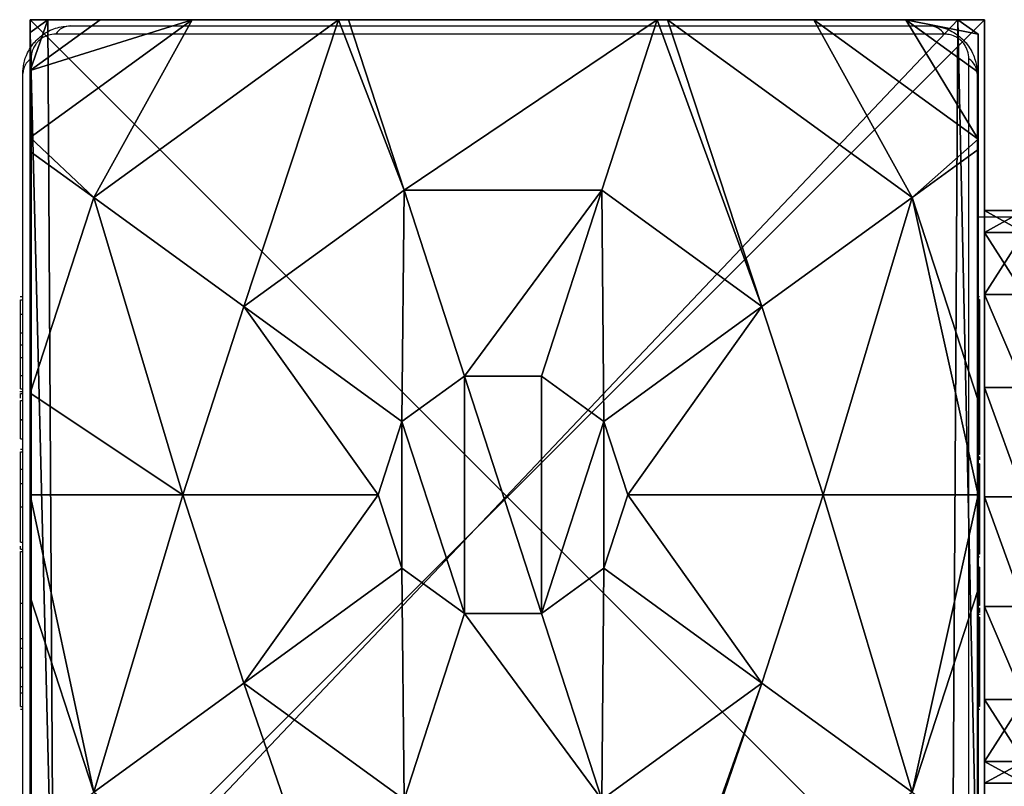
# Model space of a CAD drawing. Units: centimetres. Extents: x -233 to 233, y -180 to 180.
# Drawn here: x -83 to -75, y -28 to -22 of the extents above; entities that cross this region are included whole.
import ezdxf

# ---------------------------------------------------------------- set-up
doc = ezdxf.new("R2010")
doc.units = ezdxf.units.CM
doc.header["$LTSCALE"] = 2.54
doc.layers.get('0').update_dxf_attribs({"true_color": 0xff5454})
doc.layers.add('VP-EQ', color=7, linetype='Continuous', true_color=0x8a3492)

# ---------------------------------------------------------------- blocks, each defined once
blk = doc.blocks.new('Grupuj_18')
at = {"color": 0}
mesh = blk.add_polyface(dxfattribs=at)
corners = [(0, 4.8, 2.4), (0.5, 4.6173, 1.4816), (0, 4.6173, 1.4816), (0.5, 4.8, 2.4)]
mesh.append_faces([[corners[k] for k in face] for face in [(0, 1, 2), (1, 0, 3)]], dxfattribs={"vtx0": -1, "color": 0})
mesh = blk.add_polyface(dxfattribs=at)
corners = [(0, 0.1827, 13.5184), (0, 0, 2.4), (0, 0, 12.6), (0, 0.1827, 1.4816), (0, 0.7029, 14.2971), (0, 0.7029, 0.7029), (0, 1.4816, 14.8173), (0, 1.4816, 0.1827), (0, 2.4, 15), (0, 2.4), (0, 3.3184, 14.8173), (0, 3.3184, 0.1827), (0, 4.0971, 14.2971), (0, 4.0971, 0.7029), (0, 4.6173, 13.5184), (0, 4.6173, 1.4816), (0, 4.8, 12.6), (0, 4.8, 2.4)]
mesh.append_faces([[corners[k] for k in face] for face in [(0, 1, 2), (15, 16, 17)]], dxfattribs={"vtx0": -1, "color": 0})
mesh.append_faces([[corners[k] for k in face] for face in [(1, 0, 3), (3, 4, 5), (5, 6, 7), (7, 8, 9), (9, 10, 11), (11, 12, 13), (13, 14, 15)]], dxfattribs={"vtx0": -1, "vtx1": -1, "color": 0})
mesh.append_faces([[corners[k] for k in face] for face in [(3, 0, 4), (5, 4, 6), (7, 6, 8), (9, 8, 10), (11, 10, 12), (13, 12, 14), (15, 14, 16)]], dxfattribs={"vtx0": -1, "vtx2": -1, "color": 0})
mesh = blk.add_polyface(dxfattribs=at)
corners = [(0, 4.8, 12.6), (0.5, 4.8, 2.4), (0, 4.8, 2.4), (0.5, 4.8, 12.6)]
mesh.append_faces([[corners[k] for k in face] for face in [(0, 1, 2), (1, 0, 3)]], dxfattribs={"vtx0": -1, "color": 0})
mesh = blk.add_polyface(dxfattribs=at)
corners = [(0, 4.6173, 13.5184), (0.5, 4.8, 12.6), (0, 4.8, 12.6), (0.5, 4.6173, 13.5184)]
mesh.append_faces([[corners[k] for k in face] for face in [(0, 1, 2), (1, 0, 3)]], dxfattribs={"vtx0": -1, "color": 0})
mesh = blk.add_polyface(dxfattribs=at)
corners = [(0.5, 0.1827, 1.4816), (0.5, 0, 12.6), (0.5, 0, 2.4), (0.5, 0.1827, 13.5184), (0.5, 0.7029, 0.7029), (0.5, 0.7029, 14.2971), (0.5, 1.4816, 0.1827), (0.5, 1.4816, 14.8173), (0.5, 2.4), (0.5, 2.4, 15), (0.5, 3.3184, 0.1827), (0.5, 3.3184, 14.8173), (0.5, 4.0971, 0.7029), (0.5, 4.0971, 14.2971), (0.5, 4.6173, 1.4816), (0.5, 4.6173, 13.5184), (0.5, 4.8, 2.4), (0.5, 4.8, 12.6)]
mesh.append_faces([[corners[k] for k in face] for face in [(0, 1, 2), (15, 16, 17)]], dxfattribs={"vtx0": -1, "color": 0})
mesh.append_faces([[corners[k] for k in face] for face in [(1, 0, 3), (3, 4, 5), (5, 6, 7), (7, 8, 9), (9, 10, 11), (11, 12, 13), (13, 14, 15)]], dxfattribs={"vtx0": -1, "vtx1": -1, "color": 0})
mesh.append_faces([[corners[k] for k in face] for face in [(3, 0, 4), (5, 4, 6), (7, 6, 8), (9, 8, 10), (11, 10, 12), (13, 12, 14), (15, 14, 16)]], dxfattribs={"vtx0": -1, "vtx2": -1, "color": 0})
mesh = blk.add_polyface(dxfattribs=at)
corners = [(0, 4.6173, 1.4816), (0.5, 4.0971, 0.7029), (0, 4.0971, 0.7029), (0.5, 4.6173, 1.4816)]
mesh.append_faces([[corners[k] for k in face] for face in [(0, 1, 2), (1, 0, 3)]], dxfattribs={"vtx0": -1, "color": 0})
mesh = blk.add_polyface(dxfattribs=at)
corners = [(0, 4.0971, 14.2971), (0.5, 4.6173, 13.5184), (0, 4.6173, 13.5184), (0.5, 4.0971, 14.2971)]
mesh.append_faces([[corners[k] for k in face] for face in [(0, 1, 2), (1, 0, 3)]], dxfattribs={"vtx0": -1, "color": 0})
mesh = blk.add_polyface(dxfattribs=at)
corners = [(0, 4.0971, 0.7029), (0.5, 3.3184, 0.1827), (0, 3.3184, 0.1827), (0.5, 4.0971, 0.7029)]
mesh.append_faces([[corners[k] for k in face] for face in [(0, 1, 2), (1, 0, 3)]], dxfattribs={"vtx0": -1, "color": 0})
mesh = blk.add_polyface(dxfattribs=at)
corners = [(0.5, 3.3184, 14.8173), (0, 4.0971, 14.2971), (0, 3.3184, 14.8173), (0.5, 4.0971, 14.2971)]
mesh.append_faces([[corners[k] for k in face] for face in [(0, 1, 2), (1, 0, 3)]], dxfattribs={"vtx0": -1, "color": 0})
mesh = blk.add_polyface(dxfattribs=at)
corners = [(0, 3.3184, 0.1827), (0.5, 2.4), (0, 2.4), (0.5, 3.3184, 0.1827)]
mesh.append_faces([[corners[k] for k in face] for face in [(0, 1, 2), (1, 0, 3)]], dxfattribs={"vtx0": -1, "color": 0})
mesh = blk.add_polyface(dxfattribs=at)
corners = [(0.5, 2.4, 15), (0, 3.3184, 14.8173), (0, 2.4, 15), (0.5, 3.3184, 14.8173)]
mesh.append_faces([[corners[k] for k in face] for face in [(0, 1, 2), (1, 0, 3)]], dxfattribs={"vtx0": -1, "color": 0})
mesh = blk.add_polyface(dxfattribs=at)
corners = [(0, 2.4), (0.5, 1.4816, 0.1827), (0, 1.4816, 0.1827), (0.5, 2.4)]
mesh.append_faces([[corners[k] for k in face] for face in [(0, 1, 2), (1, 0, 3)]], dxfattribs={"vtx0": -1, "color": 0})
mesh = blk.add_polyface(dxfattribs=at)
corners = [(0.5, 1.4816, 14.8173), (0, 2.4, 15), (0, 1.4816, 14.8173), (0.5, 2.4, 15)]
mesh.append_faces([[corners[k] for k in face] for face in [(0, 1, 2), (1, 0, 3)]], dxfattribs={"vtx0": -1, "color": 0})
mesh = blk.add_polyface(dxfattribs=at)
corners = [(0, 1.4816, 0.1827), (0.5, 0.7029, 0.7029), (0, 0.7029, 0.7029), (0.5, 1.4816, 0.1827)]
mesh.append_faces([[corners[k] for k in face] for face in [(0, 1, 2), (1, 0, 3)]], dxfattribs={"vtx0": -1, "color": 0})
mesh = blk.add_polyface(dxfattribs=at)
corners = [(0.5, 0.7029, 14.2971), (0, 1.4816, 14.8173), (0, 0.7029, 14.2971), (0.5, 1.4816, 14.8173)]
mesh.append_faces([[corners[k] for k in face] for face in [(0, 1, 2), (1, 0, 3)]], dxfattribs={"vtx0": -1, "color": 0})
mesh = blk.add_polyface(dxfattribs=at)
corners = [(0.5, 0.1827, 1.4816), (0, 0.7029, 0.7029), (0.5, 0.7029, 0.7029), (0, 0.1827, 1.4816)]
mesh.append_faces([[corners[k] for k in face] for face in [(0, 1, 2), (1, 0, 3)]], dxfattribs={"vtx0": -1, "color": 0})
mesh = blk.add_polyface(dxfattribs=at)
corners = [(0.5, 0.7029, 14.2971), (0, 0.1827, 13.5184), (0.5, 0.1827, 13.5184), (0, 0.7029, 14.2971)]
mesh.append_faces([[corners[k] for k in face] for face in [(0, 1, 2), (1, 0, 3)]], dxfattribs={"vtx0": -1, "color": 0})
mesh = blk.add_polyface(dxfattribs=at)
corners = [(0.5, 0, 2.4), (0, 0.1827, 1.4816), (0.5, 0.1827, 1.4816), (0, 0, 2.4)]
mesh.append_faces([[corners[k] for k in face] for face in [(0, 1, 2), (1, 0, 3)]], dxfattribs={"vtx0": -1, "color": 0})
mesh = blk.add_polyface(dxfattribs=at)
corners = [(0.5, 0.1827, 13.5184), (0, 0, 12.6), (0.5, 0, 12.6), (0, 0.1827, 13.5184)]
mesh.append_faces([[corners[k] for k in face] for face in [(0, 1, 2), (1, 0, 3)]], dxfattribs={"vtx0": -1, "color": 0})
mesh = blk.add_polyface(dxfattribs=at)
corners = [(0.5, 0, 12.6), (0, 0, 2.4), (0.5, 0, 2.4), (0, 0, 12.6)]
mesh.append_faces([[corners[k] for k in face] for face in [(0, 1, 2), (1, 0, 3)]], dxfattribs={"vtx0": -1, "color": 0})
blk = doc.blocks.new('Komponent_10')
at = {"color": 0}
blk.add_blockref('Grupuj_18', (0, 0), dxfattribs=at)
blk = doc.blocks.new('Komponent_11')
at = {"color": 40, "true_color": 0xfdc300}
blk.add_blockref('Komponent_10', (0, 0), dxfattribs=at)
blk = doc.blocks.new('Grupuj_6')
at = {"color": 0}
mesh = blk.add_polyface(dxfattribs=at)
corners = [(0.5325, 6.5095, 4.4345), (0, 7.0139, 3.6149), (0, 6.8964, 3.723), (1.3572, 8, 3.6149), (2.5839, 8, 4.4345)]
mesh.append_faces([[corners[k] for k in face] for face in [(0, 1, 2), (3, 0, 4)]], dxfattribs={"vtx0": -1, "color": 0})
mesh.append_faces([[corners[k] for k in face] for face in [(1, 0, 3)]], dxfattribs={"vtx0": -1, "vtx1": -1, "color": 0})
mesh = blk.add_polyface(dxfattribs=at)
corners = [(0, 7.892, 2.42), (0.1487, 8), (0, 7.892), (0.1487, 8, 2.42)]
mesh.append_faces([[corners[k] for k in face] for face in [(0, 1, 2), (1, 0, 3)]], dxfattribs={"vtx0": -1, "color": 0})
mesh = blk.add_polyface(dxfattribs=at)
corners = [(0, 7.575, 3.0059), (0.1487, 8, 2.42), (0, 7.892, 2.42), (0.5849, 8, 3.0059)]
mesh.append_faces([[corners[k] for k in face] for face in [(0, 1, 2), (1, 0, 3)]], dxfattribs={"vtx0": -1, "color": 0})
mesh = blk.add_polyface(dxfattribs=at)
corners = [(0, 7.575, 3.0059), (1.3572, 8, 3.6149), (0.5849, 8, 3.0059), (0, 7.0139, 3.6149)]
mesh.append_faces([[corners[k] for k in face] for face in [(0, 1, 2), (1, 0, 3)]], dxfattribs={"vtx0": -1, "color": 0})
mesh = blk.add_polyface(dxfattribs=at)
corners = [(0, 7.892), (0.1961, 0), (0, 0.1425), (0.1487, 8), (7.777, 8), (7.7297, 0), (7.9457, 0.1569), (7.9457, 7.8775)]
mesh.append_faces([[corners[k] for k in face] for face in [(0, 1, 2), (6, 4, 7)]], dxfattribs={"vtx0": -1, "color": 0})
mesh.append_faces([[corners[k] for k in face] for face in [(1, 4, 5), (5, 4, 6)]], dxfattribs={"vtx0": -1, "vtx1": -1, "color": 0})
mesh.append_faces([[corners[k] for k in face] for face in [(1, 0, 3), (1, 3, 4)]], dxfattribs={"vtx0": -1, "vtx2": -1, "color": 0})
mesh = blk.add_polyface(dxfattribs=at)
corners = [(0.1487, 8), (7.777, 8, 2.42), (7.777, 8), (0.1487, 8, 2.42), (7.3408, 8, 3.0059), (0.5849, 8, 3.0059), (1.3572, 8, 3.6149), (6.5685, 8, 3.6149), (2.5839, 8, 4.4345), (5.3418, 8, 4.4345), (2.6688, 8, 4.4609), (5.257, 8, 4.4609)]
mesh.append_faces([[corners[k] for k in face] for face in [(0, 1, 2), (9, 10, 11)]], dxfattribs={"vtx0": -1, "color": 0})
mesh.append_faces([[corners[k] for k in face] for face in [(1, 3, 4), (4, 6, 7), (7, 8, 9)]], dxfattribs={"vtx0": -1, "vtx1": -1, "color": 0})
mesh.append_faces([[corners[k] for k in face] for face in [(1, 0, 3), (4, 3, 5), (4, 5, 6), (7, 6, 8), (9, 8, 10)]], dxfattribs={"vtx0": -1, "vtx2": -1, "color": 0})
mesh = blk.add_polyface(dxfattribs=at)
corners = [(1.7913, 5.595, 5.217), (2.5839, 8, 4.4345), (0.5325, 6.5095, 4.4345), (3.1334, 6.5701, 5.217), (2.6688, 8, 4.4609)]
mesh.append_faces([[corners[k] for k in face] for face in [(0, 1, 2), (1, 3, 4)]], dxfattribs={"vtx0": -1, "color": 0})
mesh.append_faces([[corners[k] for k in face] for face in [(1, 0, 3)]], dxfattribs={"vtx0": -1, "vtx2": -1, "color": 0})
mesh = blk.add_polyface(dxfattribs=at)
corners = [(3.1334, 6.5701, 5.217), (5.257, 8, 4.4609), (2.6688, 8, 4.4609), (4.7923, 6.5701, 5.217)]
mesh.append_faces([[corners[k] for k in face] for face in [(0, 1, 2), (1, 0, 3)]], dxfattribs={"vtx0": -1, "color": 0})
mesh = blk.add_polyface(dxfattribs=at)
corners = [(6.1345, 5.595, 5.217), (5.257, 8, 4.4609), (4.7923, 6.5701, 5.217), (5.3418, 8, 4.4345), (7.3933, 6.5095, 4.4345)]
mesh.append_faces([[corners[k] for k in face] for face in [(0, 1, 2), (3, 0, 4)]], dxfattribs={"vtx0": -1, "color": 0})
mesh.append_faces([[corners[k] for k in face] for face in [(1, 0, 3)]], dxfattribs={"vtx0": -1, "vtx1": -1, "color": 0})
mesh = blk.add_polyface(dxfattribs=at)
corners = [(7.3933, 6.5095, 4.4345), (6.5685, 8, 3.6149), (5.3418, 8, 4.4345), (7.9457, 6.9995, 3.6149), (7.9457, 6.9109, 3.6964)]
mesh.append_faces([[corners[k] for k in face] for face in [(0, 1, 2), (3, 0, 4)]], dxfattribs={"vtx0": -1, "color": 0})
mesh.append_faces([[corners[k] for k in face] for face in [(1, 0, 3)]], dxfattribs={"vtx0": -1, "vtx1": -1, "color": 0})
mesh = blk.add_polyface(dxfattribs=at)
corners = [(7.3408, 8, 3.0059), (7.9457, 6.9995, 3.6149), (7.9457, 7.5606, 3.0059), (6.5685, 8, 3.6149)]
mesh.append_faces([[corners[k] for k in face] for face in [(0, 1, 2), (1, 0, 3)]], dxfattribs={"vtx0": -1, "color": 0})
mesh = blk.add_polyface(dxfattribs=at)
corners = [(7.3408, 8, 3.0059), (7.9457, 7.8775, 2.42), (7.777, 8, 2.42), (7.9457, 7.5606, 3.0059)]
mesh.append_faces([[corners[k] for k in face] for face in [(0, 1, 2), (1, 0, 3)]], dxfattribs={"vtx0": -1, "color": 0})
mesh = blk.add_polyface(dxfattribs=at)
corners = [(7.777, 8, 2.42), (7.9457, 7.8775), (7.777, 8), (7.9457, 7.8775, 2.42)]
mesh.append_faces([[corners[k] for k in face] for face in [(0, 1, 2), (1, 0, 3)]], dxfattribs={"vtx0": -1, "color": 0})
mesh = blk.add_polyface(dxfattribs=at)
corners = [(0, 0.4594, 3.0059), (0, 0.1425), (0, 0.1425, 2.42), (0, 7.892), (0, 1.0205, 3.6149), (0, 1.138, 3.723), (0, 3.1637, 4.4345), (0, 4.0172, 4.574), (0, 4.8707, 4.4345), (0, 6.8964, 3.723), (0, 7.0139, 3.6149), (0, 7.575, 3.0059), (0, 7.892, 2.42)]
mesh.append_faces([[corners[k] for k in face] for face in [(0, 1, 2), (3, 11, 12)]], dxfattribs={"vtx0": -1, "color": 0})
mesh.append_faces([[corners[k] for k in face] for face in [(1, 0, 3)]], dxfattribs={"vtx0": -1, "vtx1": -1, "color": 0})
mesh.append_faces([[corners[k] for k in face] for face in [(3, 0, 4), (3, 4, 5), (3, 5, 6), (3, 6, 7), (3, 7, 8), (3, 8, 9), (3, 9, 10), (3, 10, 11)]], dxfattribs={"vtx0": -1, "vtx2": -1, "color": 0})
mesh = blk.add_polyface(dxfattribs=at)
corners = [(7.9457, 7.8775), (7.9457, 0.1569, 2.42), (7.9457, 0.1569), (7.9457, 0.4738, 3.0059), (7.9457, 1.0349, 3.6149), (7.9457, 1.1235, 3.6964), (7.9457, 3.225, 4.4345), (7.9457, 4.0172, 4.5639), (7.9457, 4.8094, 4.4345), (7.9457, 6.9109, 3.6964), (7.9457, 6.9995, 3.6149), (7.9457, 7.5606, 3.0059), (7.9457, 7.8775, 2.42)]
mesh.append_faces([[corners[k] for k in face] for face in [(0, 1, 2), (11, 0, 12)]], dxfattribs={"vtx0": -1, "color": 0})
mesh.append_faces([[corners[k] for k in face] for face in [(1, 0, 3), (3, 0, 4), (4, 0, 5), (5, 0, 6), (6, 0, 7), (7, 0, 8), (8, 0, 9), (9, 0, 10), (10, 0, 11)]], dxfattribs={"vtx0": -1, "vtx1": -1, "color": 0})
mesh = blk.add_polyface(dxfattribs=at)
corners = [(0, 6.8964, 3.723), (0, 4.8707, 4.4345), (0.5325, 6.5095, 4.4345)]
mesh.append_faces([[corners[k] for k in face] for face in [(0, 1, 2)]], dxfattribs={"color": 0})
mesh = blk.add_polyface(dxfattribs=at)
corners = [(7.9457, 6.9109, 3.6964), (7.3933, 6.5095, 4.4345), (7.9457, 4.8094, 4.4345)]
mesh.append_faces([[corners[k] for k in face] for face in [(0, 1, 2)]], dxfattribs={"color": 0})
mesh = blk.add_polyface(dxfattribs=at)
corners = [(3.1162, 4.6323, 5.6976), (3.1334, 6.5701, 5.217), (1.7913, 5.595, 5.217), (3.6395, 5.0125, 5.6976)]
mesh.append_faces([[corners[k] for k in face] for face in [(0, 1, 2), (1, 0, 3)]], dxfattribs={"vtx0": -1, "color": 0})
mesh = blk.add_polyface(dxfattribs=at)
corners = [(3.6395, 5.0125, 5.6976), (4.7923, 6.5701, 5.217), (3.1334, 6.5701, 5.217), (4.2863, 5.0125, 5.6976)]
mesh.append_faces([[corners[k] for k in face] for face in [(0, 1, 2), (1, 0, 3)]], dxfattribs={"vtx0": -1, "color": 0})
mesh = blk.add_polyface(dxfattribs=at)
corners = [(4.8095, 4.6323, 5.6976), (4.7923, 6.5701, 5.217), (4.2863, 5.0125, 5.6976), (6.1345, 5.595, 5.217)]
mesh.append_faces([[corners[k] for k in face] for face in [(0, 1, 2), (1, 0, 3)]], dxfattribs={"vtx0": -1, "color": 0})
mesh = blk.add_polyface(dxfattribs=at)
corners = [(1.2786, 4.0172, 5.217), (0, 4.8707, 4.4345), (0, 4.0172, 4.574), (0.5325, 6.5095, 4.4345), (1.7913, 5.595, 5.217)]
mesh.append_faces([[corners[k] for k in face] for face in [(0, 1, 2), (3, 0, 4)]], dxfattribs={"vtx0": -1, "color": 0})
mesh.append_faces([[corners[k] for k in face] for face in [(1, 0, 3)]], dxfattribs={"vtx0": -1, "vtx1": -1, "color": 0})
mesh = blk.add_polyface(dxfattribs=at)
corners = [(6.6471, 4.0172, 5.217), (7.3933, 6.5095, 4.4345), (6.1345, 5.595, 5.217), (7.9457, 4.0172, 4.5639), (7.9457, 4.8094, 4.4345)]
mesh.append_faces([[corners[k] for k in face] for face in [(0, 1, 2), (1, 3, 4)]], dxfattribs={"vtx0": -1, "color": 0})
mesh.append_faces([[corners[k] for k in face] for face in [(1, 0, 3)]], dxfattribs={"vtx0": -1, "vtx2": -1, "color": 0})
mesh = blk.add_polyface(dxfattribs=at)
corners = [(2.9164, 4.0172, 5.6976), (1.7913, 5.595, 5.217), (1.2786, 4.0172, 5.217), (3.1162, 4.6323, 5.6976)]
mesh.append_faces([[corners[k] for k in face] for face in [(0, 1, 2), (1, 0, 3)]], dxfattribs={"vtx0": -1, "color": 0})
mesh = blk.add_polyface(dxfattribs=at)
corners = [(5.0094, 4.0172, 5.6976), (6.1345, 5.595, 5.217), (4.8095, 4.6323, 5.6976), (6.6471, 4.0172, 5.217)]
mesh.append_faces([[corners[k] for k in face] for face in [(0, 1, 2), (1, 0, 3)]], dxfattribs={"vtx0": -1, "color": 0})
mesh = blk.add_polyface(dxfattribs=at)
corners = [(3.1162, 3.4021, 5.6976), (3.1162, 4.6323, 5.6976), (2.9164, 4.0172, 5.6976), (3.6395, 3.0219, 5.6976), (3.6395, 5.0125, 5.6976), (4.2863, 3.0219, 5.6976), (4.2863, 5.0125, 5.6976), (4.8095, 4.6323, 5.6976), (4.8095, 3.4021, 5.6976), (5.0094, 4.0172, 5.6976)]
mesh.append_faces([[corners[k] for k in face] for face in [(0, 1, 2), (7, 8, 9)]], dxfattribs={"vtx0": -1, "color": 0})
mesh.append_faces([[corners[k] for k in face] for face in [(1, 3, 4), (4, 5, 6), (6, 5, 7)]], dxfattribs={"vtx0": -1, "vtx1": -1, "color": 0})
mesh.append_faces([[corners[k] for k in face] for face in [(1, 0, 3), (4, 3, 5), (7, 5, 8)]], dxfattribs={"vtx0": -1, "vtx2": -1, "color": 0})
mesh = blk.add_polyface(dxfattribs=at)
corners = [(0.5325, 1.5249, 4.4345), (0, 4.0172, 4.574), (0, 3.1637, 4.4345), (1.2786, 4.0172, 5.217), (1.7913, 2.4394, 5.217)]
mesh.append_faces([[corners[k] for k in face] for face in [(0, 1, 2), (3, 0, 4)]], dxfattribs={"vtx0": -1, "color": 0})
mesh.append_faces([[corners[k] for k in face] for face in [(1, 0, 3)]], dxfattribs={"vtx0": -1, "vtx1": -1, "color": 0})
mesh = blk.add_polyface(dxfattribs=at)
corners = [(1.7913, 2.4394, 5.217), (2.9164, 4.0172, 5.6976), (1.2786, 4.0172, 5.217), (3.1162, 3.4021, 5.6976)]
mesh.append_faces([[corners[k] for k in face] for face in [(0, 1, 2), (1, 0, 3)]], dxfattribs={"vtx0": -1, "color": 0})
mesh = blk.add_polyface(dxfattribs=at)
corners = [(6.1345, 2.4394, 5.217), (5.0094, 4.0172, 5.6976), (4.8095, 3.4021, 5.6976), (6.6471, 4.0172, 5.217)]
mesh.append_faces([[corners[k] for k in face] for face in [(0, 1, 2), (1, 0, 3)]], dxfattribs={"vtx0": -1, "color": 0})
mesh = blk.add_polyface(dxfattribs=at)
corners = [(7.3933, 1.5249, 4.4345), (6.6471, 4.0172, 5.217), (6.1345, 2.4394, 5.217), (7.9457, 4.0172, 4.5639), (7.9457, 3.225, 4.4345)]
mesh.append_faces([[corners[k] for k in face] for face in [(0, 1, 2), (3, 0, 4)]], dxfattribs={"vtx0": -1, "color": 0})
mesh.append_faces([[corners[k] for k in face] for face in [(1, 0, 3)]], dxfattribs={"vtx0": -1, "vtx1": -1, "color": 0})
mesh = blk.add_polyface(dxfattribs=at)
corners = [(3.1334, 1.4643, 5.217), (3.1162, 3.4021, 5.6976), (1.7913, 2.4394, 5.217), (3.6395, 3.0219, 5.6976)]
mesh.append_faces([[corners[k] for k in face] for face in [(0, 1, 2), (1, 0, 3)]], dxfattribs={"vtx0": -1, "color": 0})
mesh = blk.add_polyface(dxfattribs=at)
corners = [(4.7923, 1.4643, 5.217), (4.8095, 3.4021, 5.6976), (4.2863, 3.0219, 5.6976), (6.1345, 2.4394, 5.217)]
mesh.append_faces([[corners[k] for k in face] for face in [(0, 1, 2), (1, 0, 3)]], dxfattribs={"vtx0": -1, "color": 0})
mesh = blk.add_polyface(dxfattribs=at)
corners = [(7.9457, 3.225, 4.4345), (7.3933, 1.5249, 4.4345), (7.9457, 1.1235, 3.6964)]
mesh.append_faces([[corners[k] for k in face] for face in [(0, 1, 2)]], dxfattribs={"color": 0})
mesh = blk.add_polyface(dxfattribs=at)
corners = [(0, 3.1637, 4.4345), (0, 1.138, 3.723), (0.5325, 1.5249, 4.4345)]
mesh.append_faces([[corners[k] for k in face] for face in [(0, 1, 2)]], dxfattribs={"color": 0})
mesh = blk.add_polyface(dxfattribs=at)
corners = [(4.7923, 1.4643, 5.217), (3.6395, 3.0219, 5.6976), (3.1334, 1.4643, 5.217), (4.2863, 3.0219, 5.6976)]
mesh.append_faces([[corners[k] for k in face] for face in [(0, 1, 2), (1, 0, 3)]], dxfattribs={"vtx0": -1, "color": 0})
mesh = blk.add_polyface(dxfattribs=at)
corners = [(2.6313, 0, 4.4345), (1.7913, 2.4394, 5.217), (0.5325, 1.5249, 4.4345), (3.1334, 1.4643, 5.217), (2.6576, 0, 4.4427)]
mesh.append_faces([[corners[k] for k in face] for face in [(0, 1, 2), (3, 0, 4)]], dxfattribs={"vtx0": -1, "color": 0})
mesh.append_faces([[corners[k] for k in face] for face in [(1, 0, 3)]], dxfattribs={"vtx0": -1, "vtx1": -1, "color": 0})
mesh = blk.add_polyface(dxfattribs=at)
corners = [(5.2681, 0, 4.4427), (6.1345, 2.4394, 5.217), (4.7923, 1.4643, 5.217), (5.2945, 0, 4.4345), (7.3933, 1.5249, 4.4345)]
mesh.append_faces([[corners[k] for k in face] for face in [(0, 1, 2), (1, 3, 4)]], dxfattribs={"vtx0": -1, "color": 0})
mesh.append_faces([[corners[k] for k in face] for face in [(1, 0, 3)]], dxfattribs={"vtx0": -1, "vtx2": -1, "color": 0})
blk = doc.blocks.new('Komponent_2')
at = {"color": 18, "true_color": 0x030303}
blk.add_blockref('Grupuj_6', (0, 0), dxfattribs=at)
blk = doc.blocks.new('Grupuj_4')
at = {"color": 0}
mesh = blk.add_polyface(dxfattribs=at)
corners = [(0, 8, 128.775), (8, 8), (0, 8), (8, 8, 128.775)]
mesh.append_faces([[corners[k] for k in face] for face in [(0, 1, 2), (1, 0, 3)]], dxfattribs={"vtx0": -1, "color": 0})
mesh = blk.add_polyface(dxfattribs=at)
corners = [(8, 8), (0, 0), (0, 8), (8, 0)]
mesh.append_faces([[corners[k] for k in face] for face in [(0, 1, 2), (1, 0, 3)]], dxfattribs={"vtx0": -1, "color": 0})
mesh = blk.add_polyface(dxfattribs=at)
corners = [(0, 8, 128.775), (0, 0), (0, 0, 128.775), (0, 8)]
mesh.append_faces([[corners[k] for k in face] for face in [(0, 1, 2), (1, 0, 3)]], dxfattribs={"vtx0": -1, "color": 0})
mesh = blk.add_polyface(dxfattribs=at)
corners = [(8, 0, 128.775), (0, 8, 128.775), (0, 0, 128.775), (8, 8, 128.775)]
mesh.append_faces([[corners[k] for k in face] for face in [(0, 1, 2), (1, 0, 3)]], dxfattribs={"vtx0": -1, "color": 0})
mesh = blk.add_polyface(dxfattribs=at)
corners = [(8, 8), (8, 0, 128.775), (8, 0), (8, 8, 128.775)]
mesh.append_faces([[corners[k] for k in face] for face in [(0, 1, 2), (1, 0, 3)]], dxfattribs={"vtx0": -1, "color": 0})
blk = doc.blocks.new('Komponent_3')
at = {"color": 144, "true_color": 0x007db6}
blk.add_blockref('Grupuj_4', (10.2, 0), dxfattribs=at)
blk = doc.blocks.new('Grupuj_1')
at = {"color": 0}
for name, p in [('Komponent_3', (-10.2, 0)), ('Komponent_2', (0.0007, 0, 128.775))]:
    blk.add_blockref(name, p, dxfattribs=at)
at = {"color": 0, "xscale": 0.6666666666501097}
blk.add_blockref('Komponent_11', (8, 1.6, 110.75), dxfattribs=at)
blk = doc.blocks.new('0408 n')
at = {"color": 7, "linetype": 'Continuous', "lineweight": 25}
for p, q in [((-469.9971, -22.4409), (-477.4453, -22.4409)), ((-477.3212, -22.3719), (-470.1212, -22.3719)), ((-477.6522, -22.6478), (-477.6522, -30.0961)), ((-469.7902, -30.0961), (-469.7902, -22.6478)), ((-477.7212, -29.9719), (-477.7212, -22.7719)), ((-469.7212, -22.7719), (-469.7212, -29.9719)), ((-469.7212, -23.9719), (-469.2212, -23.9719)), ((-477.7212, -24.6439), (-477.7449, -24.6439)), ((-477.7412, -24.6678), (-477.7212, -24.6678)), ((-469.7012, -24.6449), (-469.7212, -24.6449)), ((-469.7012, -24.6666), (-469.7212, -24.6666)), ((-477.7412, -24.7892), (-477.7212, -24.7892)), ((-469.7012, -24.7803), (-469.7212, -24.7803)), ((-469.7012, -24.8333), (-469.7212, -24.8333)), ((-477.7412, -24.9457), (-477.7212, -24.9457)), ((-477.7412, -25.0447), (-477.7412, -24.9457)), ((-469.7012, -24.9946), (-469.7212, -24.9946)), ((-469.7012, -24.9959), (-469.7212, -24.9959)), ((-469.7012, -24.9319), (-469.7012, -24.9946)), ((-469.7012, -24.9946), (-469.7012, -24.9959)), ((-469.7012, -24.9959), (-469.7012, -25.0237)), ((-477.7412, -25.0447), (-477.7212, -25.0447)), ((-477.7412, -25.1507), (-477.7412, -25.0447)), ((-477.7412, -25.1507), (-477.7212, -25.1507)), ((-469.7012, -25.1557), (-469.7212, -25.1557)), ((-477.7412, -25.2898), (-477.7412, -25.2574)), ((-469.7012, -25.2373), (-469.7212, -25.2373)), ((-477.7412, -25.3025), (-477.7212, -25.3025)), ((-477.7412, -25.4149), (-477.7212, -25.4149)), ((-477.7477, -25.4373), (-477.7212, -25.4373)), ((-477.7412, -25.4551), (-477.7212, -25.4551)), ((-477.7412, -25.4927), (-477.7412, -25.4551)), ((-477.7412, -25.5123), (-477.7212, -25.5123)), ((-469.7012, -25.533), (-469.7212, -25.533)), ((-477.7412, -25.6721), (-477.7212, -25.6721)), ((-477.7412, -25.6734), (-477.7412, -25.6721)), ((-477.7412, -25.6734), (-477.7212, -25.6734)), ((-477.7412, -25.8347), (-477.7212, -25.8347)), ((-477.7412, -25.9195), (-477.7212, -25.9195)), ((-477.7412, -25.9205), (-477.7212, -25.9205)), ((-477.7412, -25.9207), (-477.7212, -25.9207)), ((-477.7412, -25.9441), (-477.7212, -25.9441)), ((-469.7012, -25.9654), (-469.7212, -25.9654)), ((-469.7012, -25.9841), (-469.7212, -25.9841)), ((-469.7012, -25.9841), (-469.7012, -26.009)), ((-469.7012, -26.044), (-469.7212, -26.044)), ((-477.7412, -26.0891), (-477.7212, -26.0891)), ((-477.7412, -26.2082), (-477.7212, -26.2082)), ((-477.7412, -26.4042), (-477.7212, -26.4042)), ((-469.7012, -26.3397), (-469.7212, -26.3397)), ((-469.7012, -26.5356), (-469.7212, -26.5356)), ((-469.7012, -26.6547), (-469.7212, -26.6547)), ((-477.7412, -26.6998), (-477.7212, -26.6998)), ((-477.7412, -26.7597), (-477.7412, -26.7348)), ((-477.7412, -26.7597), (-477.7212, -26.7597)), ((-477.7412, -26.7784), (-477.7212, -26.7784)), ((-469.7012, -26.7998), (-469.7212, -26.7998)), ((-469.7012, -26.8232), (-469.7212, -26.8232)), ((-469.7012, -26.8233), (-469.7212, -26.8233)), ((-469.7012, -26.8243), (-469.7212, -26.8243)), ((-469.7012, -26.9091), (-469.7212, -26.9091)), ((-469.7012, -27.0704), (-469.7212, -27.0704)), ((-469.7012, -27.0717), (-469.7212, -27.0717)), ((-469.7012, -27.0704), (-469.7012, -27.0717)), ((-477.7412, -27.2109), (-477.7212, -27.2109)), ((-469.7012, -27.2315), (-469.7212, -27.2315)), ((-469.7012, -27.2887), (-469.7212, -27.2887)), ((-469.6947, -27.3066), (-469.7212, -27.3066)), ((-469.7012, -27.2512), (-469.7012, -27.2887)), ((-469.7012, -27.3289), (-469.7212, -27.3289)), ((-469.7012, -27.4413), (-469.7212, -27.4413)), ((-469.7012, -27.4541), (-469.7012, -27.4864)), ((-477.7412, -27.5065), (-477.7212, -27.5065)), ((-477.7412, -27.5881), (-477.7212, -27.5881)), ((-469.7012, -27.5931), (-469.7212, -27.5931)), ((-469.7012, -27.5931), (-469.7012, -27.6991)), ((-477.7412, -27.7479), (-477.7412, -27.7202)), ((-469.7012, -27.6991), (-469.7212, -27.6991)), ((-469.7012, -27.6991), (-469.7012, -27.7982)), ((-477.7412, -27.7479), (-477.7212, -27.7479)), ((-477.7412, -27.7492), (-477.7412, -27.7479)), ((-477.7412, -27.7492), (-477.7212, -27.7492)), ((-477.7412, -27.812), (-477.7412, -27.7492)), ((-469.7012, -27.7982), (-469.7212, -27.7982)), ((-477.7412, -27.9105), (-477.7212, -27.9105)), ((-477.7412, -27.9635), (-477.7212, -27.9635)), ((-469.7012, -27.9546), (-469.7212, -27.9546)), ((-477.7412, -28.0772), (-477.7212, -28.0772)), ((-477.7412, -28.0989), (-477.7212, -28.0989)), ((-469.7012, -28.0761), (-469.7212, -28.0761)), ((-469.7212, -28.1), (-469.6975, -28.1))]:
    blk.add_line(p, q, dxfattribs=at)
for centre, start, end in [((-477.3169, -22.5259), 91.61491, 146.49407), ((-470.1255, -22.5259), 33.5069, 88.38413), ((-477.5672, -22.7763), 123.50679, 178.38633), ((-469.8752, -22.7763), 1.61679, 56.49008)]:
    blk.add_arc(centre, 0.1541, start, end, dxfattribs=at)
for points, knots in [([(-477.7212, -22.7719), (-477.7197, -22.745), (-477.7165, -22.6885), (-477.6892, -22.6078), (-477.6503, -22.5415), (-477.61, -22.4932), (-477.5626, -22.4507), (-477.5075, -22.4159), (-477.4238, -22.3803), (-477.3632, -22.3753), (-477.3212, -22.3719)], [0, 0, 0, 0, 0.143103, 0.299549, 0.405377, 0.489656, 0.574623, 0.683125, 0.780405, 1, 1, 1, 1]), ([(-477.4453, -22.4409), (-477.4662, -22.4423), (-477.4952, -22.4443), (-477.5401, -22.4628), (-477.5692, -22.4808), (-477.5949, -22.5037), (-477.6164, -22.5297), (-477.637, -22.5655), (-477.6501, -22.607), (-477.6515, -22.6341), (-477.6522, -22.6478)], [0, 0, 0, 0, 0.244997, 0.340933, 0.437636, 0.508584, 0.579551, 0.675601, 0.836554, 1, 1, 1, 1]), ([(-470.1212, -22.3719), (-470.0942, -22.3734), (-470.0378, -22.3766), (-469.9571, -22.4039), (-469.8907, -22.4428), (-469.8424, -22.4831), (-469.7999, -22.5305), (-469.7652, -22.5856), (-469.7295, -22.6694), (-469.7246, -22.7299), (-469.7212, -22.7719)], [0, 0, 0, 0, 0.143107, 0.299552, 0.405382, 0.489656, 0.574621, 0.68313, 0.780406, 1, 1, 1, 1]), ([(-469.7902, -22.6478), (-469.7916, -22.627), (-469.7935, -22.598), (-469.8121, -22.553), (-469.8301, -22.5239), (-469.8529, -22.4983), (-469.8789, -22.4768), (-469.9148, -22.4561), (-469.9563, -22.443), (-469.9834, -22.4416), (-469.9971, -22.4409)], [0, 0, 0, 0, 0.244996, 0.340933, 0.437636, 0.50858, 0.579552, 0.675598, 0.836552, 1, 1, 1, 1]), ([(-477.7412, -24.7892), (-477.7412, -24.7753), (-477.7412, -24.7484), (-477.7412, -24.7038), (-477.7412, -24.6812), (-477.7412, -24.6678)], [0, 0, 0, 0, 0.302422, 0.583909, 1, 1, 1, 1]), ([(-469.7012, -24.6666), (-469.7012, -24.6742), (-469.7012, -24.6893), (-469.7012, -24.7282), (-469.7012, -24.7602), (-469.7012, -24.7803)], [0, 0, 0, 0, 0.267049, 0.539867, 1, 1, 1, 1]), ([(-477.7412, -24.9457), (-477.7412, -24.9394), (-477.7412, -24.927), (-477.7412, -24.8973), (-477.7412, -24.8625), (-477.7412, -24.8282), (-477.7412, -24.8029), (-477.7412, -24.7892)], [0, 0, 0, 0, 0.266933, 0.528231, 0.668678, 0.821862, 1, 1, 1, 1]), ([(-469.7012, -24.7803), (-469.7012, -24.7961), (-469.7012, -24.8254), (-469.7012, -24.8639), (-469.7012, -24.9054), (-469.7012, -24.9209), (-469.7012, -24.9319)], [0, 0, 0, 0, 0.218758, 0.403946, 0.577755, 1, 1, 1, 1]), ([(-469.7012, -24.8333), (-469.7012, -24.8364), (-469.7012, -24.8426), (-469.7012, -24.8856), (-469.7012, -24.9383), (-469.7012, -24.9756), (-469.7012, -24.9946)], [0, 0, 0, 0, 0.283587, 0.558071, 0.775282, 1, 1, 1, 1]), ([(-469.7012, -24.9959), (-469.7012, -25.0198), (-469.7012, -25.0667), (-469.7012, -25.1186), (-469.7012, -25.1501), (-469.7012, -25.1538), (-469.7012, -25.1557)], [0, 0, 0, 0, 0.28227, 0.556362, 0.77415, 1, 1, 1, 1]), ([(-477.7412, -25.3025), (-477.7412, -25.2825), (-477.7412, -25.2443), (-477.7412, -25.1981), (-477.7412, -25.1681), (-477.7412, -25.1568), (-477.7412, -25.1507)], [0, 0, 0, 0, 0.272074, 0.521846, 0.739651, 1, 1, 1, 1]), ([(-469.7012, -25.1334), (-469.7012, -25.1423), (-469.7012, -25.1592), (-469.7012, -25.1937), (-469.7012, -25.2406), (-469.7012, -25.274), (-469.7012, -25.292)], [0, 0, 0, 0, 0.29761, 0.560152, 0.762673, 1, 1, 1, 1]), ([(-469.7012, -25.2373), (-469.7012, -25.2383), (-469.7012, -25.2404), (-469.7012, -25.2575), (-469.7012, -25.2838), (-469.7012, -25.3334), (-469.7012, -25.4181), (-469.7012, -25.4924), (-469.7012, -25.533)], [0, 0, 0, 0, 0.1038731, 0.2055325, 0.3108443, 0.4242969, 0.6850987, 1, 1, 1, 1]), ([(-477.7412, -25.4149), (-477.7412, -25.4074), (-477.7412, -25.3923), (-477.7412, -25.3539), (-477.7412, -25.3223), (-477.7412, -25.3025)], [0, 0, 0, 0, 0.267247, 0.540236, 1, 1, 1, 1]), ([(-477.7412, -25.6721), (-477.7412, -25.6483), (-477.7412, -25.6013), (-477.7412, -25.5494), (-477.7412, -25.518), (-477.7412, -25.5142), (-477.7412, -25.5123)], [0, 0, 0, 0, 0.282269, 0.556369, 0.774154, 1, 1, 1, 1]), ([(-469.7012, -25.533), (-469.7012, -25.5995), (-469.7012, -25.7262), (-469.7012, -25.8707), (-469.7012, -25.9523), (-469.7012, -25.9609), (-469.7012, -25.9654)], [0, 0, 0, 0, 0.29562, 0.563126, 0.773399, 1, 1, 1, 1]), ([(-477.7412, -25.8347), (-477.7412, -25.8316), (-477.7412, -25.8255), (-477.7412, -25.7824), (-477.7412, -25.7298), (-477.7412, -25.6924), (-477.7412, -25.6734)], [0, 0, 0, 0, 0.283584, 0.55806, 0.775279, 1, 1, 1, 1]), ([(-477.7412, -26.0891), (-477.7412, -26.0668), (-477.7412, -26.0238), (-477.7412, -25.9754), (-477.7412, -25.9484), (-477.7412, -25.9456), (-477.7412, -25.9441)], [0, 0, 0, 0, 0.288486, 0.554076, 0.767433, 1, 1, 1, 1]), ([(-469.7012, -26.044), (-469.7012, -26.0459), (-469.7012, -26.0496), (-469.7012, -26.0837), (-469.7012, -26.1419), (-469.7012, -26.2305), (-469.7012, -26.3022), (-469.7012, -26.3397)], [0, 0, 0, 0, 0.216379, 0.406581, 0.580197, 0.780816, 1, 1, 1, 1]), ([(-477.7412, -26.2082), (-477.7412, -26.2), (-477.7412, -26.1835), (-477.7412, -26.1431), (-477.7412, -26.1099), (-477.7412, -26.0891)], [0, 0, 0, 0, 0.271533, 0.546069, 1, 1, 1, 1]), ([(-477.7412, -26.4042), (-477.7412, -26.3617), (-477.7412, -26.289), (-477.7412, -26.232), (-477.7412, -26.2082)], [0, 0, 0, 0, 0.583236, 1, 1, 1, 1]), ([(-477.7412, -26.6998), (-477.7412, -26.6979), (-477.7412, -26.6943), (-477.7412, -26.6602), (-477.7412, -26.602), (-477.7412, -26.5133), (-477.7412, -26.4416), (-477.7412, -26.4042)], [0, 0, 0, 0, 0.216379, 0.406581, 0.580197, 0.780816, 1, 1, 1, 1]), ([(-469.7012, -26.3397), (-469.7012, -26.3821), (-469.7012, -26.4548), (-469.7012, -26.5118), (-469.7012, -26.5356)], [0, 0, 0, 0, 0.583236, 1, 1, 1, 1]), ([(-469.7012, -26.5356), (-469.7012, -26.5438), (-469.7012, -26.5603), (-469.7012, -26.6007), (-469.7012, -26.634), (-469.7012, -26.6547)], [0, 0, 0, 0, 0.271533, 0.546069, 1, 1, 1, 1]), ([(-469.7012, -26.6547), (-469.7012, -26.6771), (-469.7012, -26.7201), (-469.7012, -26.7684), (-469.7012, -26.7954), (-469.7012, -26.7983), (-469.7012, -26.7998)], [0, 0, 0, 0, 0.288488, 0.554068, 0.767432, 1, 1, 1, 1]), ([(-477.7412, -27.2109), (-477.7412, -27.1444), (-477.7412, -27.0177), (-477.7412, -26.8731), (-477.7412, -26.7915), (-477.7412, -26.7829), (-477.7412, -26.7784)], [0, 0, 0, 0, 0.29562, 0.563126, 0.773399, 1, 1, 1, 1]), ([(-469.7012, -26.9091), (-469.7012, -26.9122), (-469.7012, -26.9184), (-469.7012, -26.9614), (-469.7012, -27.014), (-469.7012, -27.0514), (-469.7012, -27.0704)], [0, 0, 0, 0, 0.2835866, 0.5580657, 0.7752771, 1, 1, 1, 1]), ([(-469.7012, -27.0717), (-469.7012, -27.0956), (-469.7012, -27.1425), (-469.7012, -27.1944), (-469.7012, -27.2259), (-469.7012, -27.2296), (-469.7012, -27.2315)], [0, 0, 0, 0, 0.28227, 0.556362, 0.774155, 1, 1, 1, 1]), ([(-477.7412, -27.5065), (-477.7412, -27.5055), (-477.7412, -27.5035), (-477.7412, -27.4864), (-477.7412, -27.46), (-477.7412, -27.4105), (-477.7412, -27.3257), (-477.7412, -27.2515), (-477.7412, -27.2109)], [0, 0, 0, 0, 0.103873, 0.205533, 0.310845, 0.424295, 0.685098, 1, 1, 1, 1]), ([(-469.7012, -27.3289), (-469.7012, -27.3364), (-469.7012, -27.3515), (-469.7012, -27.3899), (-469.7012, -27.4215), (-469.7012, -27.4413)], [0, 0, 0, 0, 0.267229, 0.540227, 1, 1, 1, 1]), ([(-477.7412, -27.6105), (-477.7412, -27.6015), (-477.7412, -27.5846), (-477.7412, -27.5501), (-477.7412, -27.5033), (-477.7412, -27.4698), (-477.7412, -27.4518)], [0, 0, 0, 0, 0.2976082, 0.5601492, 0.7626746, 1, 1, 1, 1]), ([(-469.7012, -27.4413), (-469.7012, -27.4613), (-469.7012, -27.4996), (-469.7012, -27.5457), (-469.7012, -27.5758), (-469.7012, -27.587), (-469.7012, -27.5931)], [0, 0, 0, 0, 0.272067, 0.521846, 0.739651, 1, 1, 1, 1]), ([(-477.7412, -27.7479), (-477.7412, -27.7241), (-477.7412, -27.6771), (-477.7412, -27.6252), (-477.7412, -27.5938), (-477.7412, -27.59), (-477.7412, -27.5881)], [0, 0, 0, 0, 0.282265, 0.556363, 0.774148, 1, 1, 1, 1]), ([(-477.7412, -27.9105), (-477.7412, -27.9074), (-477.7412, -27.9013), (-477.7412, -27.8582), (-477.7412, -27.8056), (-477.7412, -27.7682), (-477.7412, -27.7492)], [0, 0, 0, 0, 0.283588, 0.558075, 0.775288, 1, 1, 1, 1]), ([(-477.7412, -27.9635), (-477.7412, -27.9477), (-477.7412, -27.9184), (-477.7412, -27.88), (-477.7412, -27.8384), (-477.7412, -27.8229), (-477.7412, -27.812)], [0, 0, 0, 0, 0.218758, 0.403946, 0.577755, 1, 1, 1, 1]), ([(-469.7012, -27.7982), (-469.7012, -27.8044), (-469.7012, -27.8168), (-469.7012, -27.8465), (-469.7012, -27.8814), (-469.7012, -27.9156), (-469.7012, -27.941), (-469.7012, -27.9546)], [0, 0, 0, 0, 0.266932, 0.52823, 0.668671, 0.821856, 1, 1, 1, 1]), ([(-477.7412, -28.0772), (-477.7412, -28.0697), (-477.7412, -28.0545), (-477.7412, -28.0157), (-477.7412, -27.9836), (-477.7412, -27.9635)], [0, 0, 0, 0, 0.267049, 0.539867, 1, 1, 1, 1]), ([(-469.7012, -27.9546), (-469.7012, -27.9685), (-469.7012, -27.9954), (-469.7012, -28.04), (-469.7012, -28.0626), (-469.7012, -28.0761)], [0, 0, 0, 0, 0.302414, 0.583905, 1, 1, 1, 1])]:
    blk.add_open_spline(points, degree=3, knots=knots, dxfattribs=at)
blk = doc.blocks.new('0408 2d')
at = {"layer": 'VP-EQ', "color": 0}
blk.add_blockref('0408 n', (604.6962, 423.1716), dxfattribs=at)

msp = doc.modelspace()

# ---------------------------------------------------------------- block references
at = {"color": 0}
msp.add_blockref('Grupuj_1', (-83.017, -30.0001, 0), dxfattribs=at)
at = {"layer": 'VP-EQ', "color": 0}
msp.add_blockref('0408 2d', (-210.0533, -422.8511), dxfattribs=at)

doc.saveas('drawing.dxf')
